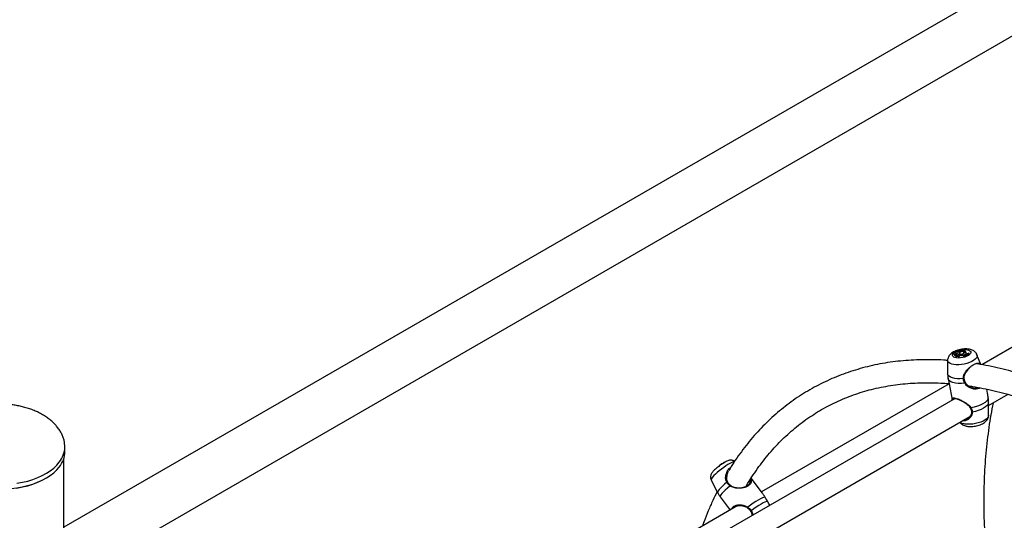
# Model space of a CAD drawing. Units: millimetres. Extents: x 0 to 42, y 0 to 29.8.
# Drawn here: x 28.7 to 29.9, y 23.1 to 23.7 of the extents above; entities that cross this region are included whole.
import ezdxf

# ---------------------------------------------------------------- set-up
doc = ezdxf.new("R2010")
doc.units = ezdxf.units.MM
doc.layers.add('LE_NORM', color=179, linetype='Continuous', lineweight=50)
doc.dimstyles.new('SLDDIMSTYLE5', dxfattribs={"dimtxt": 0.18, "dimasz": 0.2, "dimexe": 0, "dimexo": 0.0625, "dimgap": 0, "dimtad": 0, "dimtih": 1, "dimtoh": 1, "dimdec": 0, "dimrnd": 1e-09, "dimzin": 0, "dimdsep": 46, "dimtxsty": 'Standard', "dimblk1": 'DOT', "dimblk2": 'DOT', "dimsah": 1, "dimcen": 0.09, "dimadec": 0, "dimazin": 0, "dimtfac": 0.2, "dimtdec": 0, "dimtofl": 0, "dimtmove": 0, "dimatfit": 3, "dimldrblk": 'DOT', "dimfxl": 1, "dimfrac": 2, "dimtolj": 1, "dimtzin": 0, "dimarcsym": 0})

# ---------------------------------------------------------------- blocks, each defined once
blk = doc.blocks.new('_Dot')
at = {"color": 0, "linetype": 'ByBlock', "lineweight": -2}
blk.add_line((-0.5, 0), (-1, 0), dxfattribs=at)
at = {"color": 0, "linetype": 'ByBlock', "const_width": 0.5}
blk.add_lwpolyline([(-0.25, 0, 1), (0.25, 0, 1)], format="xyb", close=True, dxfattribs=at)

msp = doc.modelspace()

# ---------------------------------------------------------------- linework, layer by layer
at = {"color": 7, "linetype": 'Continuous', "lineweight": 25}
for p, q in [((32.1869, 25.0995), (28.796, 23.142)), ((28.7993, 23.079), (32.215, 25.0508)), ((29.9297, 23.3711), (29.8588, 23.3301)), ((29.8264, 23.3428), (29.8265, 23.342)), ((29.828, 23.3419), (29.8282, 23.3413)), ((29.8282, 23.3411), (29.8283, 23.3404)), ((29.8294, 23.3403), (29.8297, 23.3395)), ((29.8302, 23.3465), (29.8303, 23.3461)), ((29.8302, 23.3459), (29.8303, 23.3451)), ((29.8306, 23.3411), (29.8307, 23.3403)), ((29.8316, 23.3457), (29.8317, 23.3449)), ((29.8318, 23.3454), (29.8318, 23.3448)), ((29.832, 23.347), (29.8322, 23.3463)), ((29.8321, 23.3425), (29.8321, 23.3422)), ((29.8325, 23.3469), (29.8326, 23.3462)), ((29.8325, 23.3405), (29.8327, 23.3398)), ((29.8327, 23.3468), (29.8328, 23.346)), ((29.8336, 23.3456), (29.833, 23.3453)), ((29.833, 23.3453), (29.8331, 23.3445)), ((29.8333, 23.3433), (29.833, 23.3441)), ((29.8333, 23.3469), (29.8331, 23.3476)), ((29.8332, 23.3469), (29.8331, 23.3476)), ((29.8332, 23.3454), (29.8331, 23.3458)), ((29.8334, 23.3462), (29.8333, 23.3469)), ((29.8333, 23.3469), (29.8333, 23.3469)), ((29.8333, 23.3433), (29.8333, 23.3433)), ((29.8334, 23.3472), (29.8334, 23.3477)), ((29.8334, 23.3477), (29.8334, 23.3476)), ((29.8334, 23.3472), (29.8335, 23.3466)), ((29.8334, 23.3466), (29.8335, 23.3459)), ((29.8335, 23.3466), (29.8335, 23.3469)), ((29.8346, 23.347), (29.8347, 23.3468)), ((29.8346, 23.3418), (29.8351, 23.3418)), ((29.8346, 23.3418), (29.8347, 23.341)), ((29.8347, 23.341), (29.8352, 23.341)), ((29.8349, 23.3462), (29.835, 23.3456)), ((29.8351, 23.3418), (29.8352, 23.341)), ((29.8361, 23.346), (29.8359, 23.3467)), ((29.8365, 23.3464), (29.8363, 23.3471)), ((29.8363, 23.3469), (29.8363, 23.3469)), ((29.8373, 23.3466), (29.8373, 23.3468)), ((29.8393, 23.3462), (29.8373, 23.3468)), ((29.8373, 23.3466), (29.8373, 23.3465)), ((29.8373, 23.3407), (29.8373, 23.3399)), ((29.8374, 23.3435), (29.8375, 23.3432)), ((29.8381, 23.3439), (29.8379, 23.3447)), ((29.8384, 23.3449), (29.8384, 23.3445)), ((29.8387, 23.3459), (29.8393, 23.3462)), ((29.8387, 23.3402), (29.8388, 23.3395)), ((29.8387, 23.3402), (29.839, 23.3402)), ((29.8389, 23.3413), (29.8393, 23.3411)), ((29.8389, 23.3408), (29.8393, 23.3411)), ((29.8389, 23.3408), (29.839, 23.3405)), ((29.839, 23.3402), (29.8391, 23.3394)), ((29.8391, 23.3459), (29.8395, 23.3461)), ((29.8393, 23.3462), (29.8394, 23.346)), ((29.8393, 23.3411), (29.8393, 23.3408)), ((29.8405, 23.3442), (29.8403, 23.345)), ((29.8403, 23.344), (29.8405, 23.3433)), ((29.8403, 23.3423), (29.841, 23.3423)), ((29.8403, 23.3423), (29.8404, 23.3415)), ((29.8405, 23.3433), (29.8405, 23.3431)), ((29.841, 23.3423), (29.8417, 23.3427)), ((29.841, 23.3423), (29.8411, 23.342)), ((29.8412, 23.3428), (29.8417, 23.3427)), ((29.8417, 23.3427), (29.8417, 23.3424)), ((29.8439, 23.3433), (29.8436, 23.3433)), ((29.8439, 23.3433), (29.8441, 23.3425)), ((29.8577, 23.3303), (29.8531, 23.3418)), ((29.8191, 23.3353), (29.819, 23.3232)), ((29.8388, 23.3395), (29.8391, 23.3394)), ((29.8541, 23.3311), (29.8527, 23.3311)), ((29.8191, 23.3195), (29.8193, 23.3167)), ((29.8207, 23.3082), (29.6037, 23.1829)), ((29.8196, 23.3141), (29.8243, 23.2895)), ((29.8382, 23.3145), (29.8382, 23.3145)), ((29.8386, 23.3126), (29.8383, 23.3145)), ((29.8652, 23.2973), (29.8643, 23.3019)), ((29.8666, 23.2829), (29.8892, 23.2959)), ((29.8277, 23.2912), (29.5318, 23.1204)), ((29.8666, 23.2717), (29.8666, 23.2829)), ((29.5672, 23.11), (29.8449, 23.2703)), ((28.7974, 23.2294), (28.7974, 23.2348)), ((28.796, 23.0656), (28.796, 23.2213)), ((29.5565, 23.2149), (29.5566, 23.215)), ((29.5565, 23.2149), (29.5569, 23.2142)), ((29.5566, 23.215), (29.5571, 23.2144)), ((29.5616, 23.2178), (29.5619, 23.2176)), ((29.5454, 23.1969), (29.5529, 23.182)), ((29.6048, 23.1814), (29.5917, 23.1988)), ((29.556, 23.1771), (29.5674, 23.1619)), ((29.5761, 23.167), (29.5053, 23.126))]:
    msp.add_line(p, q, dxfattribs=at)
at = {"color": 8, "linetype": 'Continuous', "lineweight": 25}
for p, q in [((29.8321, 23.3468), (29.8325, 23.3469)), ((29.8333, 23.3471), (29.8336, 23.3471)), ((29.8387, 23.3459), (29.8388, 23.3456))]:
    msp.add_line(p, q, dxfattribs=at)
at = {"color": 8, "linetype": 'Continuous', "lineweight": 25, "flags": 128}
for points in [[(29.8531, 23.3418), (29.8534, 23.3409), (29.8532, 23.3395), (29.8524, 23.338), (29.8511, 23.3365), (29.8492, 23.3351), (29.847, 23.3338), (29.8443, 23.3327), (29.8414, 23.3317), (29.8383, 23.3309), (29.8352, 23.3304), (29.8321, 23.3301), (29.8291, 23.3301), (29.8263, 23.3303), (29.8239, 23.3308)], [(29.8276, 23.3384), (29.8261, 23.339), (29.8251, 23.3399), (29.8246, 23.3408), (29.8248, 23.3419), (29.8254, 23.3431), (29.8266, 23.3442), (29.8283, 23.3453), (29.8303, 23.3461)], [(29.8352, 23.3475), (29.8376, 23.3477), (29.8399, 23.3477), (29.842, 23.3475), (29.8438, 23.347), (29.845, 23.3463), (29.8458, 23.3454), (29.8459, 23.3443), (29.8456, 23.3432), (29.8446, 23.342), (29.8432, 23.3409), (29.8413, 23.34), (29.8391, 23.3391), (29.8367, 23.3385), (29.8342, 23.3381), (29.8318, 23.3379), (29.8295, 23.338), (29.8276, 23.3384), (29.8276, 23.3384)], [(29.8239, 23.3308), (29.8219, 23.3316), (29.8204, 23.3326), (29.8195, 23.3337), (29.8191, 23.335), (29.8191, 23.3353)], [(29.8389, 23.3089), (29.8351, 23.3086), (29.8315, 23.3085), (29.8282, 23.3088), (29.8253, 23.3095), (29.8229, 23.3104), (29.8211, 23.3116), (29.82, 23.313), (29.8196, 23.3141)], [(29.8666, 23.2717), (29.8664, 23.2706), (29.8656, 23.2691), (29.8643, 23.2677), (29.8624, 23.2663), (29.8602, 23.265), (29.8575, 23.2638), (29.8546, 23.2628), (29.8515, 23.262), (29.8484, 23.2615), (29.8452, 23.2612), (29.8423, 23.2612), (29.8395, 23.2614), (29.8371, 23.262)], [(28.7419, 23.1929), (28.7483, 23.194), (28.7544, 23.1955), (28.7603, 23.1974), (28.7659, 23.1995), (28.7711, 23.2018), (28.776, 23.2045), (28.7804, 23.2074), (28.7844, 23.2104), (28.7879, 23.2137), (28.7909, 23.2172)], [(29.5723, 23.2179), (29.5722, 23.2179), (29.5709, 23.2176), (29.5692, 23.2169), (29.5672, 23.2159), (29.5649, 23.2146), (29.5625, 23.213), (29.5599, 23.2112), (29.5573, 23.2093), (29.5548, 23.2074), (29.5525, 23.2054), (29.5503, 23.2035), (29.5485, 23.2017), (29.5471, 23.2001)], [(29.5471, 23.2001), (29.546, 23.1988), (29.5455, 23.1977), (29.5454, 23.197), (29.5454, 23.1969)], [(29.5635, 23.194), (29.5609, 23.1918), (29.5585, 23.1896), (29.5565, 23.1876), (29.5548, 23.1858), (29.5537, 23.1843), (29.553, 23.1831), (29.5528, 23.1822), (29.5529, 23.182)], [(29.5673, 23.1898), (29.5644, 23.1874), (29.5618, 23.1851), (29.5596, 23.183), (29.5579, 23.1811), (29.5567, 23.1794), (29.556, 23.1782), (29.5559, 23.1773), (29.556, 23.1771)]]:
    msp.add_lwpolyline(points, dxfattribs=at)
at = {"color": 7, "linetype": 'Continuous', "lineweight": 25, "flags": 128}
for points in [[(29.8291, 23.3446), (29.8282, 23.3444), (29.8274, 23.344), (29.8268, 23.3436), (29.8265, 23.3431), (29.8264, 23.3427), (29.8267, 23.3423), (29.8273, 23.342), (29.828, 23.3419)], [(29.8305, 23.3429), (29.8301, 23.343), (29.8296, 23.343), (29.8291, 23.3429), (29.8286, 23.3427), (29.8282, 23.3425), (29.828, 23.3423), (29.8279, 23.3421), (29.828, 23.3419)], [(29.8305, 23.3429), (29.8297, 23.3426), (29.829, 23.3423), (29.8285, 23.3419), (29.8283, 23.3415), (29.8282, 23.3411), (29.8284, 23.3408), (29.8288, 23.3405), (29.8294, 23.3403)], [(29.8315, 23.3425), (29.8323, 23.3429), (29.8329, 23.3434), (29.8331, 23.3439), (29.8328, 23.3444), (29.8322, 23.3447), (29.8314, 23.3449), (29.8303, 23.3448), (29.8291, 23.3446)], [(29.8307, 23.3414), (29.8303, 23.3413), (29.83, 23.3412), (29.8298, 23.3411), (29.8295, 23.3409), (29.8294, 23.3407), (29.8293, 23.3406), (29.8293, 23.3404), (29.8294, 23.3403)], [(29.832, 23.347), (29.8317, 23.3471), (29.8313, 23.3471), (29.8309, 23.347), (29.8306, 23.3469), (29.8303, 23.3467), (29.8302, 23.3465), (29.8303, 23.3464), (29.8306, 23.3463)], [(29.8306, 23.3463), (29.8303, 23.3461), (29.8302, 23.346), (29.8302, 23.3458), (29.8304, 23.3457), (29.8306, 23.3456), (29.8309, 23.3456), (29.8313, 23.3457), (29.8316, 23.3458)], [(29.8307, 23.3414), (29.8306, 23.3412), (29.8306, 23.341), (29.8307, 23.3408), (29.8309, 23.3407), (29.8312, 23.3406), (29.8316, 23.3405), (29.832, 23.3405), (29.8325, 23.3405)], [(29.8313, 23.3449), (29.8313, 23.3449), (29.8317, 23.345)], [(29.8322, 23.3463), (29.832, 23.3462), (29.832, 23.3461)], [(29.8346, 23.3418), (29.8341, 23.3418), (29.8336, 23.3417), (29.8332, 23.3416), (29.8327, 23.3414), (29.8325, 23.3412), (29.8323, 23.3409), (29.8323, 23.3407), (29.8325, 23.3405)], [(29.8326, 23.3446), (29.8328, 23.3446), (29.8331, 23.3447)], [(29.8349, 23.3462), (29.8353, 23.3462), (29.8356, 23.3463), (29.8358, 23.3465), (29.8359, 23.3466), (29.8358, 23.3468), (29.8356, 23.3469), (29.8353, 23.3469), (29.835, 23.3469)], [(29.836, 23.3457), (29.836, 23.3457), (29.8361, 23.3459), (29.8361, 23.346)], [(29.8365, 23.3462), (29.8365, 23.3463), (29.8365, 23.3464)], [(29.8381, 23.3437), (29.8381, 23.3438), (29.8381, 23.3439)], [(29.8403, 23.3423), (29.8399, 23.3423), (29.8395, 23.3422), (29.8391, 23.3421), (29.8388, 23.3419), (29.8386, 23.3418), (29.8386, 23.3416), (29.8387, 23.3414), (29.8389, 23.3413)], [(29.8373, 23.3142), (29.8338, 23.3139), (29.8305, 23.3139), (29.8274, 23.3142), (29.8247, 23.3148), (29.8224, 23.3157), (29.8207, 23.3168), (29.8196, 23.3181), (29.8191, 23.3195)], [(29.8661, 23.2917), (29.8655, 23.29), (29.8643, 23.2882), (29.8624, 23.2865), (29.8599, 23.2849), (29.8569, 23.2834), (29.8536, 23.2821), (29.8499, 23.281), (29.8461, 23.2802)], [(29.8665, 23.2862), (29.8659, 23.2846), (29.8647, 23.283), (29.8629, 23.2813), (29.8605, 23.2798), (29.8578, 23.2784), (29.8546, 23.2772), (29.8513, 23.2761), (29.8477, 23.2754)], [(28.7419, 23.1874), (28.7483, 23.1886), (28.7544, 23.1901), (28.7603, 23.1919), (28.7659, 23.194), (28.7711, 23.1964), (28.776, 23.199), (28.7804, 23.2019), (28.7844, 23.205), (28.7879, 23.2083), (28.7909, 23.2117)], [(28.775, 23.1984), (28.7706, 23.1961), (28.7654, 23.1937), (28.7599, 23.1916), (28.754, 23.1899), (28.748, 23.1884), (28.7417, 23.1872), (28.7353, 23.1864), (28.7287, 23.1858), (28.7221, 23.1857), (28.7155, 23.1858), (28.709, 23.1863), (28.7026, 23.1871), (28.6963, 23.1883), (28.6902, 23.1898), (28.6843, 23.1915), (28.6788, 23.1936), (28.6736, 23.1959), (28.6688, 23.1985)], [(29.5635, 23.194), (29.5637, 23.1941), (29.5639, 23.1942), (29.5641, 23.1943), (29.5643, 23.1943), (29.5645, 23.1943), (29.5645, 23.1943), (29.5645, 23.1942), (29.5645, 23.1941)], [(29.568, 23.1903), (29.568, 23.1904), (29.568, 23.1905), (29.5679, 23.1905), (29.5678, 23.1904), (29.5677, 23.1903), (29.5676, 23.1902), (29.5674, 23.19), (29.5673, 23.1898)], [(29.6078, 23.1768), (29.6065, 23.1766), (29.6047, 23.176), (29.6025, 23.1749), (29.5999, 23.1735), (29.5971, 23.1718), (29.594, 23.1698), (29.5909, 23.1676), (29.5878, 23.1652)], [(29.6106, 23.1719), (29.6094, 23.1717), (29.6077, 23.171), (29.6056, 23.1701), (29.6032, 23.1687), (29.6005, 23.1671), (29.5976, 23.1652), (29.5947, 23.1632), (29.5918, 23.161)]]:
    msp.add_lwpolyline(points, dxfattribs=at)
at = {"color": 7, "linetype": 'Continuous', "lineweight": 25}
for centre, radius, start, end in [((29.8279, 23.3426), 0.00154, 202.4775, 280.4111), ((29.8288, 23.3412), 0.000744, 117.657, 157.5716), ((29.8295, 23.3408), 0.00134, 198.482, 275.6198), ((29.8309, 23.339), 0.00156, 98.4633, 149.1179), ((29.8306, 23.3452), 0.000373, 197.2313, 272.1714), ((29.8321, 23.3415), 0.00186, 218.6536, 289.463), ((29.8338, 23.3483), 0.00633, 248.0825, 306.7107), ((29.8321, 23.3466), 0.000472, 99.2288, 281.9642), ((29.8319, 23.3457), 0.000322, 170.1625, 244.4634), ((29.8319, 23.345), 0.000283, 185.4132, 205.7755), ((29.8323, 23.346), 0.000784, 229.2966, 347.0962), ((29.8313, 23.3449), 0.00253, 288.1654, 335.2431), ((29.8338, 23.348), 0.00573, 252.2402, 308.3434), ((29.832, 23.3437), 0.00236, 63.2631, 85.4521), ((29.8335, 23.3467), 0.00109, 118.0916, 164.9563), ((29.8327, 23.347), 0.000192, 186.5066, 266.1068), ((29.8344, 23.3386), 0.00247, 81.4686, 138.3363), ((29.8328, 23.3462), 0.000226, 195.0815, 264.8413), ((29.8328, 23.3472), 0.000467, 253.2294, 320.9575), ((29.8329, 23.3466), 0.000577, 253.0123, 321.5999), ((29.8331, 23.3476), 0.0000423, 43.4586, 129.6081), ((29.8324, 23.3442), 0.00123, 341.9868, 60.3512), ((29.8323, 23.3432), 0.00153, 27.5067, 57.505), ((29.8334, 23.3476), 0.0000299, 60.4034, 137.6811), ((29.8342, 23.3483), 0.00103, 220.5809, 291.034), ((29.8341, 23.3478), 0.00096, 224.2176, 300.6961), ((29.8329, 23.3541), 0.0075, 273.8823, 285.7843), ((29.8345, 23.3475), 0.00144, 221.4936, 286.408), ((29.8339, 23.346), 0.000445, 193.539, 236.9951), ((29.8345, 23.3527), 0.00713, 263.154, 285.4645), ((29.8352, 23.3463), 0.00121, 29.5743, 121.7522), ((29.8354, 23.3451), 0.00209, 64.0447, 110.5797), ((29.8354, 23.3397), 0.00209, 29.504, 98.3715), ((29.8356, 23.339), 0.00198, 27.0266, 99.2268), ((29.8358, 23.3455), 0.000848, 52.398, 82.4017), ((29.8364, 23.3468), 0.000973, 268.9891, 347.023), ((29.8364, 23.3463), 0.000115, 250.0428, 315.0037), ((29.8382, 23.3377), 0.00314, 77.6397, 107.9123), ((29.8384, 23.3368), 0.00333, 83.7558, 108.4946), ((29.8367, 23.3444), 0.00118, 304.3662, 13.8351), ((29.8371, 23.3445), 0.00132, 291.566, 17.1543), ((29.8391, 23.3447), 0.00119, 107.8156, 181.1881), ((29.8389, 23.3441), 0.000824, 129.8421, 182.475), ((29.8396, 23.3447), 0.0012, 110.3373, 172.8355), ((29.8495, 23.3286), 0.0159, 111.7631, 132.7917), ((29.8498, 23.3284), 0.0161, 111.8599, 132.6424), ((29.8403, 23.3391), 0.00242, 89.6293, 121.295), ((29.85, 23.3277), 0.0159, 111.5968, 132.9386), ((29.8383, 23.3444), 0.00203, 347.4215, 54.0508), ((29.8412, 23.3437), 0.000877, 159.5345, 270.3227), ((29.8387, 23.3437), 0.00191, 345.9422, 16.0484), ((28.7686, 23.2299), 0.0288, 320.7218, 358.9325), ((29.5508, 23.2209), 0.00853, 305.0143, 313.1654), ((29.5401, 23.2507), 0.0393, 294.8915, 303.3012)]:
    msp.add_arc(centre, radius, start, end, dxfattribs=at)
at = {"color": 8, "linetype": 'Continuous', "lineweight": 25}
for centre, radius, start, end in [((29.8375, 23.3153), 0.00106, 260.2897, 314.8564), ((29.8387, 23.3099), 0.000997, 281.1775, 347.2869), ((29.8457, 23.2807), 0.000619, 235.4101, 310.8321), ((29.8475, 23.276), 0.000712, 202.7628, 289.9925), ((29.839, 23.2701), 0.00839, 229.2045, 256.9185), ((28.7686, 23.2354), 0.0287, 320.7163, 359.1131), ((29.5884, 23.1645), 0.000943, 130.3103, 180.1515), ((29.5833, 23.1737), 0.0153, 301.1215, 303.9811)]:
    msp.add_arc(centre, radius, start, end, dxfattribs=at)
at = {"color": 7, "linetype": 'Continuous', "lineweight": 25}
for points, knots in [([(29.8531, 23.3418), (29.853, 23.3421), (29.8527, 23.3429), (29.8517, 23.3442), (29.8503, 23.3456), (29.8486, 23.3467), (29.8466, 23.3476), (29.8442, 23.3482), (29.8415, 23.3485), (29.8386, 23.3485), (29.8356, 23.3482), (29.8327, 23.3476), (29.8299, 23.3468), (29.8272, 23.3457), (29.8247, 23.3443), (29.8226, 23.3427), (29.821, 23.3409), (29.8199, 23.3391), (29.8192, 23.3372), (29.8191, 23.3359), (29.8191, 23.3353)], [0, 0, 0, 0, 0.017772, 0.065512, 0.113012, 0.16247, 0.216349, 0.27674, 0.342403, 0.407474, 0.470898, 0.533555, 0.596497, 0.660557, 0.727238, 0.798563, 0.855522, 0.907258, 0.956413, 1, 1, 1, 1]), ([(29.8331, 23.3476), (29.8331, 23.3476), (29.8331, 23.3475), (29.8332, 23.3473), (29.8333, 23.347), (29.8333, 23.3469)], [0, 0, 0, 0, 0.078948, 0.394739, 1, 1, 1, 1]), ([(29.8332, 23.3469), (29.8332, 23.3468), (29.8333, 23.3465), (29.8334, 23.3463), (29.8334, 23.3462)], [0, 0, 0, 0, 0.647928, 1, 1, 1, 1]), ([(29.8334, 23.3477), (29.8334, 23.3476), (29.8334, 23.3476), (29.8334, 23.3474), (29.8334, 23.3471), (29.8335, 23.3469), (29.8335, 23.3469)], [0, 0, 0, 0, 0.042676, 0.21338, 0.896197, 1, 1, 1, 1]), ([(29.8363, 23.3469), (29.8363, 23.3469), (29.8363, 23.3469), (29.8363, 23.3468), (29.8363, 23.3468), (29.8363, 23.3466), (29.8363, 23.3463), (29.8364, 23.3462)], [0, 0, 0, 0, 0.002967, 0.014837, 0.062317, 0.252231, 1, 1, 1, 1]), ([(29.8363, 23.3469), (29.8363, 23.3469), (29.8363, 23.3469), (29.8363, 23.3468), (29.8363, 23.3468), (29.8364, 23.3466), (29.8364, 23.3464), (29.8365, 23.3462)], [0, 0, 0, 0, 0.002967, 0.014837, 0.062318, 0.252237, 1, 1, 1, 1]), ([(29.8191, 23.3351), (29.8175, 23.3353), (29.8117, 23.3357), (29.8017, 23.336), (29.7891, 23.336), (29.7768, 23.3355), (29.7646, 23.3345), (29.7526, 23.3331), (29.7408, 23.3311), (29.7292, 23.3287), (29.7179, 23.3257), (29.7067, 23.3223), (29.6958, 23.3185), (29.6852, 23.3141), (29.6748, 23.3093), (29.6646, 23.3041), (29.6547, 23.2983), (29.6451, 23.2922), (29.6357, 23.2855), (29.6267, 23.2785), (29.6179, 23.271), (29.6094, 23.263), (29.6012, 23.2547), (29.5933, 23.2459), (29.5858, 23.2367), (29.5785, 23.227), (29.5718, 23.2174), (29.5677, 23.2108), (29.5658, 23.2077)], [0, 0, 0, 0, 0.014578, 0.054541, 0.094457, 0.134325, 0.17414, 0.213901, 0.253607, 0.293258, 0.332856, 0.372404, 0.411907, 0.451371, 0.490803, 0.530212, 0.569607, 0.608998, 0.648391, 0.687796, 0.727223, 0.766679, 0.806172, 0.845709, 0.885294, 0.924931, 0.96462, 1, 1, 1, 1]), ([(29.9743, 23.2927), (29.9701, 23.2946), (29.9613, 23.2987), (29.9479, 23.3042), (29.9342, 23.3095), (29.9205, 23.3143), (29.9069, 23.3186), (29.8934, 23.3225), (29.8799, 23.3259), (29.8667, 23.3288), (29.858, 23.3303), (29.8537, 23.3311)], [0, 0, 0, 0, 0.102459, 0.215116, 0.32776, 0.440384, 0.55298, 0.66554, 0.778054, 0.890511, 1, 1, 1, 1]), ([(29.8191, 23.3232), (29.8191, 23.3228), (29.819, 23.3215), (29.8191, 23.3203), (29.8191, 23.3195)], [0, 0, 0, 0, 0.362792, 1, 1, 1, 1]), ([(29.8383, 23.3145), (29.8383, 23.3149), (29.8382, 23.316), (29.8386, 23.3179), (29.8395, 23.32), (29.8408, 23.3221), (29.8421, 23.3237), (29.843, 23.3246), (29.8432, 23.3248)], [0, 0, 0, 0, 0.107338, 0.289033, 0.484431, 0.696928, 0.931585, 1, 1, 1, 1]), ([(29.8445, 23.3263), (29.8441, 23.326), (29.8436, 23.3256), (29.8432, 23.3251), (29.8431, 23.325)], [0, 0, 0, 0, 0.803152, 1, 1, 1, 1]), ([(29.5859, 23.1895), (29.5861, 23.1898), (29.5882, 23.1935), (29.5926, 23.2003), (29.599, 23.2099), (29.6058, 23.219), (29.6129, 23.2277), (29.6203, 23.236), (29.628, 23.2439), (29.636, 23.2514), (29.6443, 23.2585), (29.6529, 23.2651), (29.6618, 23.2712), (29.6709, 23.277), (29.6803, 23.2822), (29.69, 23.2871), (29.6999, 23.2914), (29.7101, 23.2953), (29.7205, 23.2987), (29.7311, 23.3017), (29.742, 23.3041), (29.753, 23.3061), (29.7643, 23.3077), (29.7757, 23.3087), (29.7873, 23.3093), (29.7991, 23.3094), (29.8102, 23.3091), (29.8175, 23.3085), (29.8207, 23.3083)], [0, 0, 0, 0, 0.0035649, 0.0434199, 0.0833319, 0.1233052, 0.1633431, 0.2034475, 0.2436186, 0.2838546, 0.3241512, 0.3645017, 0.4048972, 0.4453265, 0.4857767, 0.5262325, 0.5666761, 0.6070939, 0.6474738, 0.6878054, 0.7280808, 0.7682945, 0.8084432, 0.8485261, 0.8885443, 0.9285001, 0.9683976, 1, 1, 1, 1]), ([(29.8193, 23.3167), (29.8193, 23.3161), (29.8193, 23.3152), (29.8196, 23.3143), (29.8196, 23.3141)], [0, 0, 0, 0, 0.6988752, 1, 1, 1, 1]), ([(29.8389, 23.3089), (29.8383, 23.3103), (29.8375, 23.312), (29.8374, 23.3139), (29.8373, 23.3142)], [0, 0, 0, 0, 0.832421, 1, 1, 1, 1]), ([(29.8397, 23.3097), (29.8396, 23.3098), (29.8391, 23.3106), (29.8387, 23.3116), (29.8386, 23.3125), (29.8386, 23.3126)], [0, 0, 0, 0, 0.122446, 0.933269, 1, 1, 1, 1]), ([(29.8395, 23.3097), (29.8403, 23.3086), (29.8421, 23.3061), (29.8461, 23.3038), (29.85, 23.3028), (29.8531, 23.3028), (29.8544, 23.3035), (29.8549, 23.3038)], [0, 0, 0, 0, 0.230462, 0.49151, 0.709347, 0.905717, 1, 1, 1, 1]), ([(29.8436, 23.3056), (29.845, 23.3054), (29.8505, 23.3047), (29.8603, 23.3028), (29.873, 23.3001), (29.8857, 23.2969), (29.8986, 23.2933), (29.9116, 23.2892), (29.9246, 23.2846), (29.9377, 23.2796), (29.9506, 23.2742), (29.9592, 23.2703), (29.9634, 23.2684)], [0, 0, 0, 0, 0.036961, 0.144868, 0.252686, 0.360429, 0.46811, 0.575739, 0.683328, 0.790886, 0.89842, 1, 1, 1, 1]), ([(29.8661, 23.2917), (29.866, 23.2926), (29.8657, 23.2943), (29.8655, 23.2962), (29.8652, 23.2972), (29.8652, 23.2973)], [0, 0, 0, 0, 0.444919, 0.906998, 1, 1, 1, 1]), ([(28.7974, 23.2348), (28.7973, 23.2361), (28.7972, 23.2388), (28.7965, 23.2429), (28.7952, 23.247), (28.7933, 23.2511), (28.7909, 23.2551), (28.788, 23.2589), (28.7848, 23.2625), (28.7812, 23.2658), (28.7772, 23.2688), (28.7728, 23.2717), (28.7681, 23.2743), (28.7631, 23.2766), (28.7579, 23.2787), (28.7524, 23.2804), (28.7469, 23.2819), (28.7414, 23.283), (28.7364, 23.2837), (28.732, 23.2842), (28.7273, 23.2845), (28.724, 23.2846), (28.722, 23.2846)], [0, 0, 0, 0, 0.047545, 0.097614, 0.148425, 0.200157, 0.253042, 0.307291, 0.357141, 0.407707, 0.458968, 0.510868, 0.563317, 0.616188, 0.66931, 0.722435, 0.775145, 0.826549, 0.87392, 0.910832, 0.945265, 1, 1, 1, 1]), ([(29.826, 23.2912), (29.826, 23.2912), (29.8261, 23.2912), (29.8265, 23.2913), (29.8275, 23.2912), (29.8289, 23.2909), (29.8306, 23.2904), (29.8326, 23.2896), (29.8348, 23.2886), (29.8371, 23.2874), (29.8395, 23.286), (29.8417, 23.2843), (29.8436, 23.2826), (29.8448, 23.2812), (29.8452, 23.2804), (29.8453, 23.2801)], [0, 0, 0, 0, 0.0205009, 0.0969941, 0.179672, 0.2605355, 0.3430854, 0.4272786, 0.5132397, 0.6039647, 0.6991531, 0.7993597, 0.8904504, 0.9722396, 1, 1, 1, 1]), ([(29.8717, 23.2858), (29.8709, 23.2813), (29.869, 23.2719), (29.8668, 23.2576), (29.8649, 23.2428), (29.8633, 23.2277), (29.8621, 23.2124), (29.8613, 23.1969), (29.8609, 23.1811), (29.8609, 23.1651), (29.8612, 23.1489), (29.862, 23.1326), (29.8631, 23.116), (29.8645, 23.0993), (29.8664, 23.0824), (29.8686, 23.0654), (29.8712, 23.0482), (29.8742, 23.031), (29.8771, 23.0155), (29.8791, 23.0058), (29.88, 23.002)], [0, 0, 0, 0, 0.054928, 0.111623, 0.168332, 0.225052, 0.28178, 0.338512, 0.395246, 0.45198, 0.508711, 0.565438, 0.622161, 0.678878, 0.735589, 0.792294, 0.848991, 0.905681, 0.962364, 1, 1, 1, 1]), ([(29.8665, 23.2862), (29.8665, 23.2877), (29.8664, 23.2895), (29.8661, 23.2914), (29.8661, 23.2917)], [0, 0, 0, 0, 0.832274, 1, 1, 1, 1]), ([(29.8666, 23.2829), (29.8666, 23.2833), (29.8666, 23.2842), (29.8665, 23.2856), (29.8665, 23.2862)], [0, 0, 0, 0, 0.504458, 1, 1, 1, 1]), ([(29.8397, 23.2593), (29.8402, 23.2591), (29.8416, 23.2588), (29.8439, 23.2585), (29.8469, 23.2585), (29.8498, 23.2588), (29.8527, 23.2593), (29.8556, 23.2601), (29.8583, 23.2612), (29.8608, 23.2626), (29.8629, 23.2642), (29.8646, 23.2659), (29.8657, 23.2678), (29.8664, 23.2697), (29.8665, 23.271), (29.8665, 23.2716)], [0, 0, 0, 0, 0.048292, 0.135569, 0.221082, 0.304407, 0.38664, 0.469179, 0.553091, 0.640301, 0.733434, 0.808886, 0.877135, 0.941804, 1, 1, 1, 1]), ([(29.8468, 23.2758), (29.8468, 23.2754), (29.8469, 23.2745), (29.8465, 23.2729), (29.8456, 23.2711), (29.8442, 23.2694), (29.843, 23.2682), (29.8422, 23.2679), (29.842, 23.2678)], [0, 0, 0, 0, 0.1125811, 0.2965065, 0.4928912, 0.7064478, 0.9427626, 1, 1, 1, 1]), ([(29.8454, 23.2802), (29.8454, 23.28), (29.8459, 23.2792), (29.8465, 23.2777), (29.8467, 23.2764), (29.8468, 23.2758)], [0, 0, 0, 0, 0.076285, 0.568216, 1, 1, 1, 1]), ([(29.8461, 23.2802), (29.8468, 23.2789), (29.8475, 23.2772), (29.8477, 23.2756), (29.8477, 23.2754)], [0, 0, 0, 0, 0.8324209, 1, 1, 1, 1]), ([(29.8334, 23.2637), (29.8336, 23.2633), (29.8342, 23.2624), (29.8356, 23.2612), (29.8374, 23.26), (29.8389, 23.2595), (29.8397, 23.2593)], [0, 0, 0, 0, 0.170405, 0.415453, 0.672635, 1, 1, 1, 1]), ([(29.5726, 23.2182), (29.5722, 23.2185), (29.5714, 23.219), (29.5701, 23.2195), (29.5686, 23.2197), (29.5673, 23.2196), (29.5659, 23.2194), (29.5644, 23.2188), (29.5627, 23.2181), (29.5606, 23.2169), (29.5584, 23.2156), (29.5562, 23.2141), (29.5541, 23.2125), (29.5521, 23.2108), (29.5502, 23.2092), (29.5486, 23.2076), (29.5477, 23.2067), (29.5473, 23.2062)], [0, 0, 0, 0, 0.0373939, 0.0857471, 0.1319197, 0.1780519, 0.227559, 0.2875262, 0.3745394, 0.4542955, 0.5374646, 0.6163385, 0.693774, 0.7711376, 0.8492376, 0.9295826, 1, 1, 1, 1]), ([(29.5473, 23.2062), (29.5471, 23.2059), (29.5465, 23.2052), (29.5458, 23.2042), (29.5451, 23.2028), (29.5447, 23.2013), (29.5446, 23.1997), (29.5448, 23.1982), (29.5453, 23.1973), (29.5454, 23.1969)], [0, 0, 0, 0, 0.128124, 0.302049, 0.452187, 0.598016, 0.747126, 0.900607, 1, 1, 1, 1]), ([(29.5656, 23.2071), (29.5653, 23.2067), (29.5642, 23.2052), (29.5633, 23.2018), (29.5631, 23.1979), (29.5638, 23.1954), (29.5644, 23.1943), (29.5645, 23.1941)], [0, 0, 0, 0, 0.112329, 0.445758, 0.721649, 0.954563, 1, 1, 1, 1]), ([(29.5673, 23.1898), (29.5661, 23.1909), (29.5646, 23.1921), (29.5636, 23.1937), (29.5635, 23.194)], [0, 0, 0, 0, 0.832421, 1, 1, 1, 1]), ([(29.5645, 23.1941), (29.5646, 23.1938), (29.5655, 23.1924), (29.5668, 23.1912), (29.568, 23.1903)], [0, 0, 0, 0, 0.167466, 1, 1, 1, 1]), ([(29.568, 23.1903), (29.5692, 23.1895), (29.572, 23.188), (29.5767, 23.1875), (29.5811, 23.1878), (29.5849, 23.1888), (29.588, 23.1903), (29.5898, 23.1921), (29.5905, 23.1938), (29.5907, 23.1952), (29.5903, 23.1961), (29.5902, 23.1964)], [0, 0, 0, 0, 0.136337, 0.290768, 0.419636, 0.535805, 0.65622, 0.776547, 0.861403, 0.949762, 1, 1, 1, 1]), ([(29.5523, 23.1833), (29.5506, 23.1798), (29.547, 23.1726), (29.542, 23.161), (29.538, 23.1512), (29.5359, 23.1452), (29.5353, 23.1434)], [0, 0, 0, 0, 0.269082, 0.571041, 0.873313, 1, 1, 1, 1]), ([(29.5529, 23.1821), (29.5532, 23.1814), (29.5541, 23.1797), (29.5552, 23.1781), (29.556, 23.1771)], [0, 0, 0, 0, 0.353025, 1, 1, 1, 1]), ([(29.6078, 23.1768), (29.6074, 23.1774), (29.6066, 23.1786), (29.6056, 23.1803), (29.6051, 23.181), (29.6048, 23.1813)], [0, 0, 0, 0, 0.335427, 0.68379, 1, 1, 1, 1]), ([(29.6106, 23.1719), (29.6099, 23.1733), (29.6089, 23.175), (29.6079, 23.1765), (29.6078, 23.1768)], [0, 0, 0, 0, 0.832274, 1, 1, 1, 1]), ([(29.6133, 23.1674), (29.6128, 23.1682), (29.6119, 23.1696), (29.611, 23.1712), (29.6106, 23.1719)], [0, 0, 0, 0, 0.552869, 1, 1, 1, 1]), ([(29.5727, 23.1659), (29.5728, 23.166), (29.5733, 23.1663), (29.5747, 23.1668), (29.5768, 23.1671), (29.5792, 23.1672), (29.5819, 23.1669), (29.5844, 23.1662), (29.5863, 23.1654), (29.5872, 23.1647), (29.5875, 23.1645)], [0, 0, 0, 0, 0.036212, 0.176947, 0.322091, 0.474964, 0.638418, 0.807733, 0.945344, 1, 1, 1, 1]), ([(29.5875, 23.1645), (29.5876, 23.1644), (29.5884, 23.1638), (29.5898, 23.1626), (29.5907, 23.1612), (29.5912, 23.1606)], [0, 0, 0, 0, 0.076113, 0.573267, 1, 1, 1, 1]), ([(29.5878, 23.1652), (29.5891, 23.1642), (29.5906, 23.1629), (29.5917, 23.1613), (29.5918, 23.161)], [0, 0, 0, 0, 0.832421, 1, 1, 1, 1]), ([(29.5911, 23.1606), (29.5914, 23.1602), (29.592, 23.1593), (29.5926, 23.1575), (29.5927, 23.1562), (29.5928, 23.1556)], [0, 0, 0, 0, 0.242874, 0.65239, 1, 1, 1, 1])]:
    msp.add_open_spline(points, degree=3, knots=knots, dxfattribs=at)
at = {"color": 8, "linetype": 'Continuous', "lineweight": 25}
for points, knots in [([(29.8373, 23.3142), (29.8374, 23.3155), (29.8374, 23.3169), (29.8383, 23.3194), (29.8399, 23.3221), (29.843, 23.3257), (29.8468, 23.3289), (29.8503, 23.3311), (29.8532, 23.3322), (29.8554, 23.3321), (29.8566, 23.3316), (29.8571, 23.3305), (29.8572, 23.3304)], [0, 0, 0, 0, 0.107529, 0.110231, 0.220595, 0.355519, 0.483907, 0.613683, 0.729583, 0.849014, 0.986651, 1, 1, 1, 1]), ([(29.8568, 23.3034), (29.8559, 23.3029), (29.854, 23.3018), (29.8502, 23.3017), (29.846, 23.3027), (29.8417, 23.3051), (29.8398, 23.3077), (29.8389, 23.3089)], [0, 0, 0, 0, 0.163999, 0.34844, 0.550656, 0.790152, 1, 1, 1, 1]), ([(29.8243, 23.2895), (29.8242, 23.2901), (29.8241, 23.291), (29.8247, 23.2917), (29.8257, 23.2919), (29.8278, 23.2916), (29.831, 23.2906), (29.8348, 23.289), (29.8391, 23.2867), (29.8433, 23.284), (29.8452, 23.2814), (29.8461, 23.2802)], [0, 0, 0, 0, 0.1199786, 0.1988376, 0.2805942, 0.3936509, 0.5071443, 0.6158792, 0.7350941, 0.876286, 1, 1, 1, 1]), ([(29.826, 23.2912), (29.826, 23.2912), (29.8257, 23.2911), (29.8255, 23.2908), (29.8256, 23.2902), (29.8256, 23.29)], [0, 0, 0, 0, 0.044429, 0.63864, 1, 1, 1, 1]), ([(29.8477, 23.2754), (29.8477, 23.2742), (29.8476, 23.2731), (29.8467, 23.2709), (29.8452, 23.2686), (29.8421, 23.2662), (29.8389, 23.265), (29.8372, 23.2654), (29.8366, 23.2656)], [0, 0, 0, 0, 0.195368, 0.200276, 0.400795, 0.645936, 0.879201, 1, 1, 1, 1]), ([(29.8383, 23.2666), (29.8384, 23.2665), (29.8395, 23.2663), (29.8409, 23.2668), (29.8419, 23.2676), (29.8419, 23.2677)], [0, 0, 0, 0, 0.0664073, 0.9742639, 1, 1, 1, 1]), ([(29.5635, 23.194), (29.563, 23.1952), (29.5624, 23.1964), (29.5621, 23.1991), (29.5623, 23.2023), (29.5638, 23.2066), (29.5659, 23.21), (29.5676, 23.211), (29.5681, 23.2114)], [0, 0, 0, 0, 0.197818, 0.202788, 0.405821, 0.654036, 0.890226, 1, 1, 1, 1]), ([(29.5912, 23.1981), (29.5915, 23.1973), (29.592, 23.1958), (29.5918, 23.1939), (29.5909, 23.192), (29.5889, 23.1901), (29.5856, 23.1884), (29.5814, 23.1873), (29.5766, 23.187), (29.5716, 23.1874), (29.5686, 23.1891), (29.5673, 23.1898)], [0, 0, 0, 0, 0.103648, 0.185499, 0.267235, 0.382391, 0.497992, 0.608746, 0.730175, 0.873989, 1, 1, 1, 1]), ([(29.5692, 23.163), (29.5693, 23.1634), (29.5695, 23.1647), (29.5713, 23.1663), (29.5745, 23.1676), (29.5787, 23.168), (29.5835, 23.1676), (29.5864, 23.166), (29.5878, 23.1652)], [0, 0, 0, 0, 0.098984, 0.267632, 0.429209, 0.606358, 0.816165, 1, 1, 1, 1]), ([(29.5725, 23.1658), (29.5725, 23.1658), (29.5716, 23.1655), (29.5708, 23.1647), (29.5706, 23.1639), (29.5706, 23.1638)], [0, 0, 0, 0, 0.01855, 0.870191, 1, 1, 1, 1]), ([(29.5918, 23.161), (29.5924, 23.1598), (29.5931, 23.1585), (29.5934, 23.1568), (29.5934, 23.1563), (29.5934, 23.1559)], [0, 0, 0, 0, 0.7568528, 0.775866, 1, 1, 1, 1])]:
    msp.add_open_spline(points, degree=3, knots=knots, dxfattribs=at)

# ---------------------------------------------------------------- leaders
at = {"layer": 'LE_NORM'}
msp.add_leader([(28.7181, 22.6464), (27.9718, 24.3369)], dimstyle='SLDDIMSTYLE5', dxfattribs=at)

doc.saveas('drawing.dxf')
